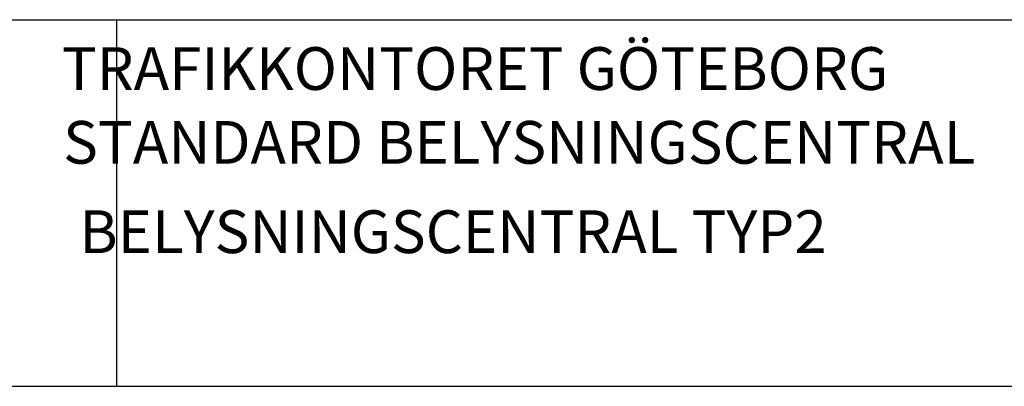
# Model space of a CAD drawing. Extents: x 7 to 400, y 0 to 279.
# Drawn here: x 229 to 310, y 0 to 30 of the extents above; entities that cross this region are included whole.
import ezdxf
from ezdxf.enums import TextEntityAlignment as Align

# ---------------------------------------------------------------- set-up
doc = ezdxf.new("R2010")
doc.units = 0
doc.header["$LTSCALE"] = 0.1
doc.layers.get('0').update_dxf_attribs({"linetype": 'CONTINUOUS'})
for name, color, linetype in [('6', 7, 'CONTINUOUS'), ('FRAME_MEDIUM', 2, 'CONTINUOUS'), ('FRAME_THICK', 3, 'CONTINUOUS')]:
    doc.layers.add(name, color=color, linetype=linetype)
doc.styles.add('ISO', font='isocp.shx')
doc.styles.add('REPORT', font='arial.ttf')
doc.styles.add('REPORTBOLD', font='arialbd.ttf')

# ---------------------------------------------------------------- blocks, each defined once
blk = doc.blocks.new('EPCB000')
at = {"color": 0}
for p, q in [((-250, 30), (0, 30)), ((-163, 30), (-163, 0)), ((-390, 0), (0, 0))]:
    blk.add_line(p, q, dxfattribs=at)
at = {"color": 0, "flags": 8}
for tag, p, height, style in [('C2', (-160, 24), 2.5, 'REPORTBOLD'), ('C10', (-78, 21), 3.5, 'REPORTBOLD'), ('D13', (-38, 21), 3.5, 'REPORTBOLD'), ('D3', (-160, 17), 2.5, 'REPORT'), ('D4', (-160, 10), 2.5, 'REPORT'), ('D12', (-160, 3), 2.5, 'REPORT'), ('D7', (-78, 1), 2.5, 'REPORT'), ('D10', (-38, 1), 2.5, 'REPORT')]:
    blk.add_attdef(tag, p, '', height=height, dxfattribs=dict(at, style=style))
at = {"color": 0, "style": 'REPORT', "flags": 8}
for tag, p in [('BLAD', (-6, 11)), ('D25', (-6, 1))]:
    blk.add_attdef(tag, text='', height=2.5, dxfattribs=at).set_placement(p, align=Align.RIGHT)

msp = doc.modelspace()

# ---------------------------------------------------------------- block references
at = {"layer": '6', "color": 2}
ref = msp.add_blockref('EPCB000', (400, 0), dxfattribs=at)
ref.add_attrib('$FPPGN', 'TRAFIKKONTORET GÖTEBORG', dxfattribs={"layer": 'FRAME_MEDIUM', "linetype": 'Continuous', "height": 3.5, "style": 'ISO'}).set_placement((266.346, 24.252), align=Align.CENTER)
ref.add_attrib('$FFDWN', 'BELYSNINGSCENTRAL TYP2', dxfattribs={"layer": 'FRAME_THICK', "linetype": 'Continuous', "height": 3.5, "style": 'ISO'}).set_placement((264.549, 10.901), align=Align.CENTER)
ref.add_attrib('RFFDWN', 'STANDARD BELYSNINGSCENTRAL', dxfattribs={"layer": 'FRAME_MEDIUM', "linetype": 'Continuous', "height": 3.5, "style": 'ISO'}).set_placement((269.971, 18.213), align=Align.CENTER)

doc.saveas('drawing.dxf')
